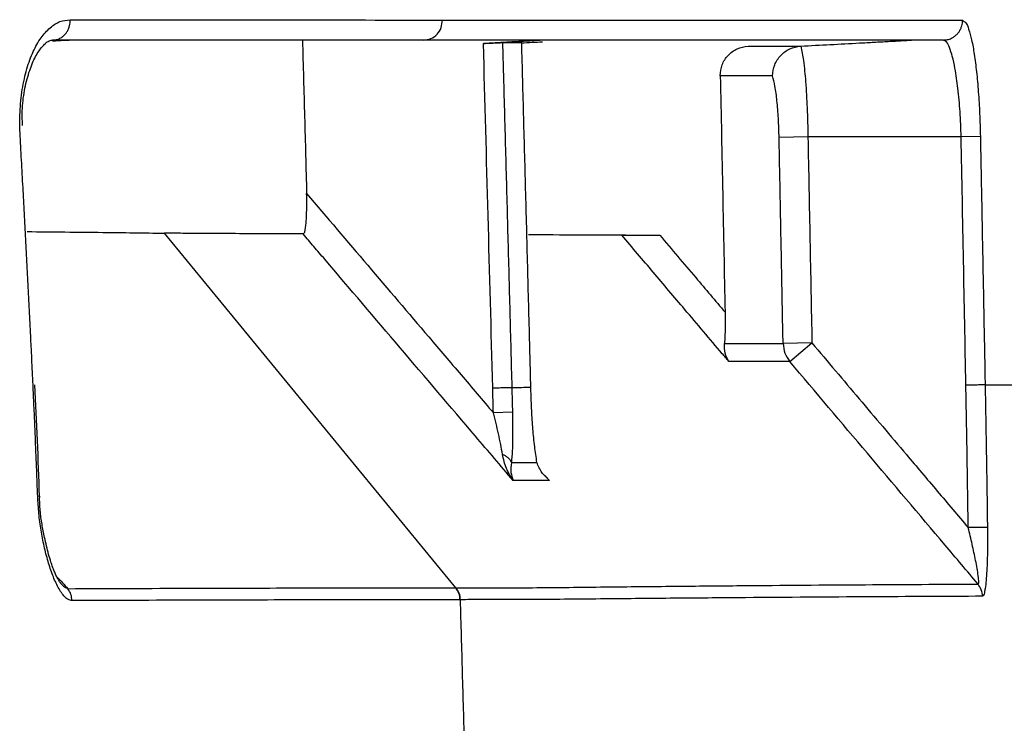
# Model space of a CAD drawing. Units: inches. Extents: x 384.2 to 414.7, y 35.3 to 87.9.
# Drawn here: x 406.2 to 406.6, y 37.3 to 37.6 of the extents above; entities that cross this region are included whole.
import ezdxf

# ---------------------------------------------------------------- set-up
doc = ezdxf.new("R2010")
doc.units = ezdxf.units.IN
doc.header["$MEASUREMENT"] = 0
doc.layers.add('1', color=7, linetype='Continuous')

msp = doc.modelspace()

# ---------------------------------------------------------------- linework, layer by layer
at = {"layer": '1', "color": 7, "linetype": 'Continuous'}
for p, q in [((406.5221, 37.54277), (406.51039, 37.54254)), ((406.58434, 37.54277), (406.5221, 37.54277)), ((406.59214, 37.54292), (406.58434, 37.54277)), ((406.37902, 37.3596), (406.26073, 37.50368)), ((406.52371, 37.4591), (406.512, 37.45887)), ((406.51473, 37.45151), (406.52371, 37.4591)), ((406.40205, 37.43092), (406.3943, 37.43071)), ((406.20999, 37.39677), (406.20919, 37.39674)), ((406.59501, 37.38413), (406.5872, 37.38403)), ((406.37902, 37.3596), (406.37913, 37.3596)), ((406.38093, 37.35476), (406.38082, 37.35476))]:
    msp.add_line(p, q, dxfattribs=at)
for points, knots in [([(406.20206, 37.54317), (406.20197, 37.54641), (406.2018, 37.55274), (406.20261, 37.56052), (406.20371, 37.56636), (406.20473, 37.57037), (406.20594, 37.57407), (406.20772, 37.57839), (406.21025, 37.58297), (406.21392, 37.58714), (406.21799, 37.58992), (406.22095, 37.59027), (406.22236, 37.59043)], [0, 0, 0, 0, 0.00972185, 0.01899346, 0.02338204, 0.02753034, 0.03140882, 0.03505411, 0.04153233, 0.04699737, 0.05165002, 0.05584446, 0.05584446, 0.05584446, 0.05584446]), ([(406.21524, 37.58215), (406.21576, 37.58219), (406.21681, 37.58226), (406.21799, 37.58273), (406.21881, 37.5832), (406.21934, 37.58357), (406.21983, 37.58399), (406.22029, 37.58446), (406.22071, 37.58496), (406.22109, 37.58551), (406.22142, 37.58609), (406.22171, 37.5867), (406.22195, 37.58733), (406.22218, 37.58816), (406.22237, 37.5892), (406.22236, 37.59002), (406.22236, 37.59043)], [0, 0, 0, 0, 0.00156244, 0.00312495, 0.0037639, 0.00440282, 0.0050524, 0.00570196, 0.00636268, 0.00702337, 0.0076944, 0.00836542, 0.00904473, 0.009724, 0.0109552, 0.0121858, 0.0121858, 0.0121858, 0.0121858]), ([(406.22236, 37.59043), (406.25195, 37.5904), (406.30236, 37.59034), (406.35277, 37.5903), (406.3736, 37.59028)], [0, 0, 0, 0, 0.0887708, 0.1512387, 0.1512387, 0.1512387, 0.1512387]), ([(406.36589, 37.58215), (406.36692, 37.58228), (406.36899, 37.58254), (406.37158, 37.58442), (406.37332, 37.58713), (406.37351, 37.58923), (406.3736, 37.59028)], [0, 0, 0, 0, 0.00307026, 0.00615926, 0.00927477, 0.01240754, 0.01240754, 0.01240754, 0.01240754]), ([(406.3736, 37.59028), (406.37626, 37.59028), (406.38148, 37.59027), (406.38924, 37.59027), (406.39684, 37.59026), (406.40683, 37.59026), (406.41914, 37.59025), (406.43832, 37.59024), (406.46156, 37.59023), (406.49673, 37.59021), (406.53771, 37.5902), (406.56968, 37.59018), (406.58487, 37.59018)], [0, 0, 0, 0, 0.0079845, 0.0156612, 0.0232709, 0.0307996, 0.0456378, 0.0601774, 0.0883582, 0.1153396, 0.1657053, 0.2112751, 0.2112751, 0.2112751, 0.2112751]), ([(406.57707, 37.58215), (406.57764, 37.58219), (406.57877, 37.58226), (406.58007, 37.58272), (406.58098, 37.5832), (406.58155, 37.58357), (406.58209, 37.58399), (406.5826, 37.58445), (406.58306, 37.58496), (406.58347, 37.5855), (406.58384, 37.58608), (406.58415, 37.58669), (406.58441, 37.58733), (406.58466, 37.58812), (406.58485, 37.58907), (406.58487, 37.58981), (406.58487, 37.59018)], [0, 0, 0, 0, 0.00170038, 0.00340075, 0.00408323, 0.0047657, 0.00544918, 0.00613265, 0.00681719, 0.00750172, 0.00818726, 0.0088728, 0.00955913, 0.01024541, 0.01135227, 0.01245864, 0.01245864, 0.01245864, 0.01245864]), ([(406.58487, 37.59018), (406.58533, 37.58991), (406.58665, 37.58912), (406.58754, 37.58604), (406.58876, 37.58185), (406.58974, 37.576), (406.59065, 37.56896), (406.59136, 37.56089), (406.5919, 37.5521), (406.59206, 37.54603), (406.59214, 37.54292)], [0, 0, 0, 0, 0.00155301, 0.00449696, 0.00899952, 0.01493523, 0.02214144, 0.0303342, 0.0392329, 0.04855572, 0.04855572, 0.04855572, 0.04855572]), ([(406.20303, 37.54738), (406.20298, 37.54856), (406.20287, 37.55088), (406.20294, 37.55463), (406.2033, 37.55853), (406.20397, 37.56253), (406.20485, 37.56627), (406.20587, 37.56969), (406.20701, 37.57276), (406.20826, 37.57543), (406.20961, 37.57765), (406.21096, 37.5794), (406.21219, 37.5807), (406.21325, 37.58157), (406.21417, 37.58206), (406.21484, 37.58215), (406.21529, 37.58213), (406.21547, 37.58207), (406.21556, 37.58205)], [0, 0, 0, 0, 0.00354732, 0.00697251, 0.01122592, 0.01529468, 0.01912909, 0.02273692, 0.02601149, 0.02892672, 0.03157434, 0.03379307, 0.03555303, 0.03692158, 0.03788753, 0.03864393, 0.0389302, 0.03920842, 0.03920842, 0.03920842, 0.03920842]), ([(406.36589, 37.58215), (406.34517, 37.58215), (406.29495, 37.58215), (406.24473, 37.58215), (406.21524, 37.58215)], [0, 0, 0, 0, 0.062174, 0.1506515, 0.1506515, 0.1506515, 0.1506515]), ([(406.31673, 37.58218), (406.31702, 37.57177), (406.31761, 37.55097), (406.31817, 37.53016), (406.31845, 37.51975)], [0, 0, 0, 0, 0.03122362, 0.06244807, 0.06244807, 0.06244807, 0.06244807]), ([(406.57707, 37.58215), (406.56189, 37.58215), (406.52992, 37.58215), (406.48897, 37.58215), (406.45381, 37.58215), (406.43059, 37.58215), (406.41141, 37.58215), (406.39912, 37.58215), (406.38913, 37.58215), (406.38153, 37.58215), (406.37377, 37.58215), (406.36856, 37.58215), (406.3659, 37.58215)], [0, 0, 0, 0, 0.0455546, 0.0958972, 0.1228635, 0.1510267, 0.1655574, 0.1803876, 0.1879127, 0.1955189, 0.2031919, 0.211175, 0.211175, 0.211175, 0.211175]), ([(406.39026, 37.58076), (406.39115, 37.58081), (406.39283, 37.58089), (406.3951, 37.581), (406.39679, 37.58108), (406.39769, 37.5811), (406.398, 37.58111)], [0, 0, 0, 0, 0.002687005, 0.005049164, 0.006806075, 0.007751397, 0.007751397, 0.007751397, 0.007751397]), ([(406.39404, 37.44083), (406.39342, 37.46416), (406.39219, 37.5108), (406.3909, 37.55744), (406.39026, 37.58076)], [0, 0, 0, 0, 0.069989, 0.139978, 0.139978, 0.139978, 0.139978]), ([(406.398, 37.58111), (406.3987, 37.58111), (406.40009, 37.58111), (406.40208, 37.58111), (406.40399, 37.58111), (406.4052, 37.58111), (406.40581, 37.58111)], [0, 0, 0, 0, 0.002086347, 0.00416633, 0.005989284, 0.007807321, 0.007807321, 0.007807321, 0.007807321]), ([(406.398, 37.58111), (406.39808, 37.57848), (406.39822, 37.57323), (406.39866, 37.55749), (406.39931, 37.53387), (406.40016, 37.50265), (406.40098, 37.47171), (406.40152, 37.45126), (406.40179, 37.44104)], [0, 0, 0, 0, 0.0078762, 0.0157525, 0.0472574, 0.0787623, 0.1094416, 0.140121, 0.140121, 0.140121, 0.140121]), ([(406.41436, 37.58212), (406.41427, 37.58211), (406.41404, 37.58209), (406.41352, 37.58205), (406.41269, 37.58199), (406.41154, 37.58192), (406.40991, 37.58182), (406.40781, 37.5817), (406.40525, 37.58155), (406.40252, 37.58141), (406.40067, 37.58131), (406.39972, 37.58126)], [0, 0, 0, 0, 0.00026985, 0.00068312, 0.00158662, 0.00275699, 0.00413643, 0.0064846, 0.00907832, 0.01183254, 0.01466218, 0.01466218, 0.01466218, 0.01466218]), ([(406.40953, 37.44105), (406.40946, 37.44368), (406.40933, 37.44893), (406.40892, 37.46467), (406.4083, 37.48829), (406.40748, 37.51951), (406.40664, 37.55045), (406.40609, 37.57089), (406.40581, 37.58111)], [0, 0, 0, 0, 0.0078762, 0.0157525, 0.0472574, 0.0787623, 0.1094344, 0.1401065, 0.1401065, 0.1401065, 0.1401065]), ([(406.48648, 37.56764), (406.48663, 37.56917), (406.48692, 37.57222), (406.48949, 37.57613), (406.49325, 37.57892), (406.49627, 37.57943), (406.49778, 37.57968)], [0, 0, 0, 0, 0.00454502, 0.00906654, 0.01359174, 0.01814337, 0.01814337, 0.01814337, 0.01814337]), ([(406.49778, 37.57968), (406.49987, 37.57968), (406.50402, 37.57968), (406.50823, 37.57969), (406.51041, 37.57969), (406.51196, 37.57969), (406.51486, 37.57969), (406.5177, 37.57969), (406.51911, 37.57969)], [0, 0, 0, 0, 0.00627091, 0.01244856, 0.01262942, 0.0128102, 0.01708943, 0.02132259, 0.02132259, 0.02132259, 0.02132259]), ([(406.50771, 37.56766), (406.5079, 37.56916), (406.50827, 37.57219), (406.51083, 37.57608), (406.51457, 37.57891), (406.51759, 37.57943), (406.51911, 37.57969)], [0, 0, 0, 0, 0.00448913, 0.00902862, 0.01356999, 0.01811621, 0.01811621, 0.01811621, 0.01811621]), ([(406.51911, 37.57969), (406.51912, 37.57969), (406.51914, 37.57969), (406.51915, 37.57969), (406.51916, 37.57969)], [0, 0, 0, 0, 0.00002932835, 0.00005862763, 0.00005862763, 0.00005862763, 0.00005862763]), ([(406.51916, 37.57969), (406.52315, 37.57991), (406.53111, 37.58033), (406.54103, 37.58087), (406.5489, 37.58129), (406.55376, 37.58155), (406.55757, 37.58176), (406.55988, 37.58189), (406.56164, 37.58199), (406.56272, 37.58205), (406.56352, 37.5821), (406.56396, 37.58212), (406.56415, 37.58215), (406.56419, 37.58215)], [0, 0, 0, 0, 0.01198314, 0.0238953, 0.02980317, 0.03562988, 0.03848964, 0.04125633, 0.04257653, 0.04379096, 0.04449562, 0.04498426, 0.04509272, 0.04509272, 0.04509272, 0.04509272]), ([(406.51916, 37.57969), (406.51955, 37.57776), (406.5205, 37.57299), (406.52121, 37.56458), (406.52186, 37.55421), (406.52202, 37.54671), (406.5221, 37.54277)], [0, 0, 0, 0, 0.00590693, 0.01458201, 0.02527651, 0.03709205, 0.03709205, 0.03709205, 0.03709205]), ([(406.58434, 37.54277), (406.58422, 37.5462), (406.58398, 37.55282), (406.58314, 37.56215), (406.58208, 37.56964), (406.58093, 37.57524), (406.57976, 37.57874), (406.57876, 37.58134), (406.57752, 37.58193), (406.57707, 37.58215)], [0, 0, 0, 0, 0.01030587, 0.01986198, 0.02808064, 0.03305563, 0.03685558, 0.03939579, 0.04086272, 0.04086272, 0.04086272, 0.04086272]), ([(406.50771, 37.56766), (406.50635, 37.56766), (406.50362, 37.56766), (406.49873, 37.56765), (406.49301, 37.56765), (406.48867, 37.56765), (406.48648, 37.56764)], [0, 0, 0, 0, 0.00407902, 0.00820077, 0.01466385, 0.02122917, 0.02122917, 0.02122917, 0.02122917]), ([(406.48648, 37.56764), (406.48681, 37.55162), (406.48747, 37.51958), (406.48811, 37.48754), (406.48843, 37.47152)], [0, 0, 0, 0, 0.04807179, 0.09614454, 0.09614454, 0.09614454, 0.09614454]), ([(406.51039, 37.54254), (406.51031, 37.54515), (406.51017, 37.55015), (406.50958, 37.55711), (406.5089, 37.56291), (406.50806, 37.56625), (406.50771, 37.56766)], [0, 0, 0, 0, 0.00783236, 0.01499056, 0.02096303, 0.02531682, 0.02531682, 0.02531682, 0.02531682]), ([(406.2073, 37.44205), (406.2073, 37.44205), (406.2073, 37.44205), (406.20722, 37.4438), (406.20706, 37.44729), (406.20681, 37.45254), (406.20653, 37.45837), (406.20621, 37.46478), (406.20587, 37.47177), (406.20552, 37.47876), (406.20516, 37.48575), (406.2048, 37.49275), (406.20444, 37.49974), (406.20407, 37.50673), (406.20369, 37.51372), (406.20334, 37.52025), (406.20301, 37.52632), (406.20269, 37.53194), (406.20238, 37.53755), (406.20217, 37.5413), (406.20206, 37.54317)], [0, 0, 0, 0, 0.0000019, 0.0000032, 0.0052534, 0.0105039, 0.0157547, 0.0227559, 0.029757, 0.0367581, 0.0437593, 0.0507604, 0.0577616, 0.0647627, 0.0717639, 0.078765, 0.0843881, 0.0900112, 0.0956343, 0.1012574, 0.1012574, 0.1012574, 0.1012574]), ([(406.512, 37.45887), (406.51192, 37.46281), (406.51177, 37.47069), (406.51143, 37.48857), (406.51097, 37.51252), (406.51058, 37.53253), (406.51039, 37.54254)], [0, 0, 0, 0, 0.01181435, 0.02362869, 0.0536561, 0.0836835, 0.0836835, 0.0836835, 0.0836835]), ([(406.59214, 37.54292), (406.59219, 37.54029), (406.5923, 37.53504), (406.5926, 37.51929), (406.59305, 37.49567), (406.59352, 37.47098), (406.59386, 37.45311), (406.594, 37.44573), (406.59407, 37.44205)], [0, 0, 0, 0, 0.0078762, 0.0157525, 0.0472574, 0.0787623, 0.0898266, 0.1008909, 0.1008909, 0.1008909, 0.1008909]), ([(406.31704, 37.50336), (406.31721, 37.50351), (406.31773, 37.50398), (406.31789, 37.5054), (406.3182, 37.50721), (406.31841, 37.51032), (406.31855, 37.51452), (406.31848, 37.51798), (406.31845, 37.51975)], [0, 0, 0, 0, 0.00066682, 0.00205791, 0.00401497, 0.00630357, 0.01133751, 0.01665993, 0.01665993, 0.01665993, 0.01665993]), ([(406.31845, 37.51975), (406.32672, 37.51005), (406.34325, 37.49064), (406.36416, 37.46609), (406.38118, 37.44612), (406.38993, 37.43585), (406.3943, 37.43071)], [0, 0, 0, 0, 0.0382489, 0.0764979, 0.096733, 0.1169682, 0.1169682, 0.1169682, 0.1169682]), ([(406.20487, 37.50433), (406.21513, 37.50423), (406.23374, 37.50404), (406.25234, 37.5038), (406.26068, 37.50369)], [0, 0, 0, 0, 0.03079793, 0.05581821, 0.05581821, 0.05581821, 0.05581821]), ([(406.26073, 37.50368), (406.26072, 37.50368), (406.2607, 37.50368), (406.26069, 37.50368), (406.26068, 37.50368)], [0, 0, 0, 0, 0.00002180224, 0.00004360993, 0.00004360993, 0.00004360993, 0.00004360993]), ([(406.31704, 37.50336), (406.3125, 37.50338), (406.30331, 37.50342), (406.29178, 37.50348), (406.28242, 37.50352), (406.2753, 37.50355), (406.26807, 37.50361), (406.2632, 37.50366), (406.26073, 37.50368)], [0, 0, 0, 0, 0.01364483, 0.02755335, 0.0346052, 0.04172686, 0.04888979, 0.05631927, 0.05631927, 0.05631927, 0.05631927]), ([(406.40239, 37.40317), (406.39984, 37.40617), (406.39473, 37.41216), (406.37941, 37.43015), (406.35642, 37.45713), (406.33454, 37.48282), (406.32141, 37.49823), (406.3185, 37.50165), (406.31704, 37.50336)], [0, 0, 0, 0, 0.0118143, 0.0236287, 0.0708861, 0.1181435, 0.1248764, 0.1316094, 0.1316094, 0.1316094, 0.1316094]), ([(406.44802, 37.50285), (406.44157, 37.50287), (406.42841, 37.50291), (406.41524, 37.50296), (406.40852, 37.50298)], [0, 0, 0, 0, 0.01933297, 0.03949556, 0.03949556, 0.03949556, 0.03949556]), ([(406.44652, 37.50285), (406.44687, 37.50285), (406.4479, 37.50285), (406.44981, 37.50285), (406.45291, 37.50285), (406.45701, 37.50285), (406.46023, 37.50285), (406.46191, 37.50285)], [0, 0, 0, 0, 0.00106322, 0.00307883, 0.00573426, 0.01036621, 0.0153901, 0.0153901, 0.0153901, 0.0153901]), ([(406.48997, 37.45152), (406.48952, 37.45206), (406.48862, 37.45312), (406.48518, 37.45719), (406.47964, 37.46373), (406.4703, 37.47476), (406.45926, 37.4878), (406.45076, 37.49783), (406.44652, 37.50285)], [0, 0, 0, 0, 0.00209115, 0.00418231, 0.01599665, 0.027811, 0.04752926, 0.06724752, 0.06724752, 0.06724752, 0.06724752]), ([(406.46191, 37.50285), (406.46434, 37.49998), (406.4692, 37.49424), (406.47605, 37.48615), (406.48246, 37.47857), (406.48644, 37.47387), (406.48843, 37.47152)], [0, 0, 0, 0, 0.01127861, 0.02255721, 0.03180325, 0.04104929, 0.04104929, 0.04104929, 0.04104929]), ([(406.48843, 37.47152), (406.48845, 37.47041), (406.48849, 37.46823), (406.48846, 37.46499), (406.48839, 37.46188), (406.48826, 37.45985), (406.4882, 37.45888)], [0, 0, 0, 0, 0.00331549, 0.00656168, 0.0097179, 0.01264475, 0.01264475, 0.01264475, 0.01264475]), ([(406.48997, 37.45152), (406.48939, 37.45261), (406.48817, 37.45491), (406.48819, 37.45751), (406.4882, 37.45888)], [0, 0, 0, 0, 0.003644943, 0.007674352, 0.007674352, 0.007674352, 0.007674352]), ([(406.4882, 37.45888), (406.49026, 37.45888), (406.49436, 37.45888), (406.50039, 37.45888), (406.50626, 37.45887), (406.51009, 37.45887), (406.512, 37.45887)], [0, 0, 0, 0, 0.00619249, 0.01229469, 0.01809065, 0.02380261, 0.02380261, 0.02380261, 0.02380261]), ([(406.512, 37.45887), (406.51214, 37.45753), (406.51242, 37.45484), (406.51396, 37.45262), (406.51473, 37.45151)], [0, 0, 0, 0, 0.003985556, 0.007970456, 0.007970456, 0.007970456, 0.007970456]), ([(406.52371, 37.4591), (406.5301, 37.45153), (406.54289, 37.43641), (406.55987, 37.41634), (406.57464, 37.39887), (406.58301, 37.38897), (406.5872, 37.38403)], [0, 0, 0, 0, 0.02971366, 0.05942732, 0.07887413, 0.09832094, 0.09832094, 0.09832094, 0.09832094]), ([(406.51473, 37.45151), (406.51283, 37.45151), (406.50899, 37.45151), (406.50296, 37.45151), (406.49662, 37.45152), (406.4922, 37.45152), (406.48997, 37.45152)], [0, 0, 0, 0, 0.00571276, 0.01150953, 0.01808187, 0.0247588, 0.0247588, 0.0247588, 0.0247588]), ([(406.59119, 37.36111), (406.58895, 37.36376), (406.58447, 37.36905), (406.56949, 37.38677), (406.54624, 37.41425), (406.52524, 37.43909), (406.51473, 37.45151)], [0, 0, 0, 0, 0.0104027, 0.0208054, 0.0696002, 0.118395, 0.118395, 0.118395, 0.118395]), ([(406.20919, 37.39674), (406.20914, 37.39806), (406.20904, 37.40068), (406.20889, 37.40462), (406.20874, 37.40855), (406.20858, 37.41258), (406.20841, 37.41671), (406.20824, 37.42093), (406.20806, 37.42515), (406.20788, 37.42938), (406.20769, 37.4336), (406.2075, 37.43782), (406.20737, 37.44064), (406.2073, 37.44204), (406.2073, 37.44205), (406.2073, 37.44205)], [0, 0, 0, 0, 0.00393812, 0.00787624, 0.01181436, 0.01575248, 0.01997906, 0.02420564, 0.02843218, 0.03265867, 0.03688509, 0.04111143, 0.04533766, 0.04533897, 0.0453409, 0.0453409, 0.0453409, 0.0453409]), ([(406.20993, 37.39677), (406.20967, 37.40433), (406.20915, 37.41943), (406.20844, 37.43453), (406.20809, 37.44208)], [0, 0, 0, 0, 0.02267461, 0.04534889, 0.04534889, 0.04534889, 0.04534889]), ([(406.39404, 37.44083), (406.39493, 37.44086), (406.39662, 37.4409), (406.39889, 37.44096), (406.40057, 37.441), (406.40147, 37.44103), (406.40179, 37.44104)], [0, 0, 0, 0, 0.002686304, 0.005053133, 0.006807452, 0.007752179, 0.007752179, 0.007752179, 0.007752179]), ([(406.40179, 37.44104), (406.40308, 37.44104), (406.40566, 37.44104), (406.40824, 37.44105), (406.40953, 37.44105)], [0, 0, 0, 0, 0.003881112, 0.007740171, 0.007740171, 0.007740171, 0.007740171]), ([(406.41201, 37.4105), (406.41168, 37.41264), (406.41098, 37.41716), (406.41034, 37.42423), (406.40982, 37.43173), (406.40965, 37.43685), (406.40957, 37.43944)], [0, 0, 0, 0, 0.0065024, 0.01372012, 0.0212921, 0.02906249, 0.02906249, 0.02906249, 0.02906249]), ([(406.59407, 37.44205), (406.59391, 37.44204), (406.59346, 37.44203), (406.59258, 37.44202), (406.59106, 37.44199), (406.58891, 37.44195), (406.58718, 37.44192), (406.58626, 37.4419)], [0, 0, 0, 0, 0.000473154, 0.001362483, 0.002617363, 0.005037068, 0.007807954, 0.007807954, 0.007807954, 0.007807954]), ([(406.5872, 37.38403), (406.58706, 37.39367), (406.58679, 37.41296), (406.58644, 37.43225), (406.58626, 37.4419)], [0, 0, 0, 0, 0.02894058, 0.05788115, 0.05788115, 0.05788115, 0.05788115]), ([(406.59407, 37.44205), (406.59407, 37.44205), (406.59407, 37.44204), (406.5941, 37.44029), (406.59417, 37.43679), (406.59426, 37.43154), (406.59436, 37.4257), (406.59447, 37.41927), (406.59459, 37.41224), (406.5947, 37.40521), (406.59481, 37.39819), (406.59491, 37.39116), (406.59497, 37.38647), (406.59501, 37.38413)], [0, 0, 0, 0, 0.00000201, 0.00000339, 0.00525356, 0.01050414, 0.01575492, 0.02278277, 0.02981061, 0.03683846, 0.04386631, 0.05089415, 0.057922, 0.057922, 0.057922, 0.057922]), ([(406.59407, 37.44205), (406.59485, 37.44205), (406.59641, 37.44205), (406.60213, 37.44205), (406.61107, 37.44205), (406.62088, 37.44205), (406.62815, 37.44205), (406.63141, 37.44205), (406.63303, 37.44205)], [0, 0, 0, 0, 0.00234886, 0.00468297, 0.01714799, 0.0291768, 0.034111, 0.03896634, 0.03896634, 0.03896634, 0.03896634]), ([(406.398, 37.41378), (406.39777, 37.41514), (406.39731, 37.41793), (406.3964, 37.42213), (406.3954, 37.42642), (406.39467, 37.42928), (406.3943, 37.43071)], [0, 0, 0, 0, 0.00414217, 0.00847839, 0.01289176, 0.01733729, 0.01733729, 0.01733729, 0.01733729]), ([(406.40205, 37.43092), (406.40209, 37.42913), (406.40216, 37.42558), (406.40213, 37.42033), (406.402, 37.41529), (406.40174, 37.41203), (406.40161, 37.41046)], [0, 0, 0, 0, 0.00536678, 0.01065333, 0.01575399, 0.02047376, 0.02047376, 0.02047376, 0.02047376]), ([(406.40239, 37.40317), (406.40137, 37.40478), (406.39928, 37.40806), (406.39843, 37.41185), (406.398, 37.41378)], [0, 0, 0, 0, 0.00567705, 0.01156274, 0.01156274, 0.01156274, 0.01156274]), ([(406.40161, 37.41046), (406.40146, 37.41082), (406.40117, 37.41153), (406.40031, 37.41243), (406.39926, 37.4132), (406.39842, 37.41359), (406.398, 37.41378)], [0, 0, 0, 0, 0.001148756, 0.002299568, 0.003675938, 0.005052609, 0.005052609, 0.005052609, 0.005052609]), ([(406.40161, 37.41046), (406.40144, 37.4091), (406.40114, 37.4066), (406.402, 37.40425), (406.40239, 37.40317)], [0, 0, 0, 0, 0.004034139, 0.007423317, 0.007423317, 0.007423317, 0.007423317]), ([(406.40161, 37.41046), (406.40246, 37.41046), (406.40416, 37.41047), (406.40674, 37.41048), (406.40933, 37.41049), (406.41109, 37.41049), (406.41198, 37.4105), (406.412, 37.4105), (406.41201, 37.4105)], [0, 0, 0, 0, 0.00255481, 0.00510013, 0.00772432, 0.01033834, 0.0103685, 0.01039865, 0.01039865, 0.01039865, 0.01039865]), ([(406.41711, 37.40321), (406.41597, 37.40422), (406.41369, 37.40624), (406.41257, 37.40908), (406.41201, 37.4105)], [0, 0, 0, 0, 0.004499818, 0.009007752, 0.009007752, 0.009007752, 0.009007752]), ([(406.41711, 37.40321), (406.41583, 37.40321), (406.41327, 37.4032), (406.40954, 37.40319), (406.40591, 37.40318), (406.40357, 37.40317), (406.40239, 37.40317)], [0, 0, 0, 0, 0.00383123, 0.00768445, 0.01119241, 0.01471838, 0.01471838, 0.01471838, 0.01471838]), ([(406.41513, 37.40536), (406.41545, 37.405), (406.41609, 37.40426), (406.41677, 37.40356), (406.41711, 37.40321)], [0, 0, 0, 0, 0.001463657, 0.002928443, 0.002928443, 0.002928443, 0.002928443]), ([(406.22315, 37.35437), (406.22263, 37.35447), (406.2215, 37.35469), (406.22008, 37.35599), (406.21875, 37.35765), (406.21703, 37.36053), (406.21515, 37.36476), (406.21331, 37.3704), (406.21174, 37.37654), (406.21051, 37.38303), (406.20958, 37.3898), (406.20932, 37.39441), (406.20919, 37.39674)], [0, 0, 0, 0, 0.00155774, 0.00340436, 0.0055609, 0.00798932, 0.0134172, 0.0194177, 0.02578011, 0.03239248, 0.03924677, 0.04625155, 0.04625155, 0.04625155, 0.04625155]), ([(406.21762, 37.36289), (406.21745, 37.36318), (406.21709, 37.3638), (406.21652, 37.36495), (406.21589, 37.36639), (406.21522, 37.36813), (406.21444, 37.3704), (406.21361, 37.37321), (406.21276, 37.37658), (406.21204, 37.37976), (406.21143, 37.38273), (406.21093, 37.38544), (406.21051, 37.3882), (406.21019, 37.39098), (406.21, 37.39379), (406.20997, 37.39569), (406.21, 37.39668), (406.21, 37.39674), (406.21, 37.39677)], [0, 0, 0, 0, 0.00102036, 0.00212598, 0.00385131, 0.00573402, 0.00772254, 0.01105434, 0.01452582, 0.01813384, 0.0208465, 0.02360902, 0.02640315, 0.0292127, 0.03202426, 0.03482797, 0.03491548, 0.03500301, 0.03500301, 0.03500301, 0.03500301]), ([(406.59119, 37.36111), (406.59127, 37.36118), (406.59155, 37.36141), (406.59145, 37.36221), (406.59145, 37.36321), (406.59121, 37.36503), (406.59083, 37.36751), (406.59001, 37.37179), (406.58883, 37.37732), (406.58775, 37.38177), (406.5872, 37.38403)], [0, 0, 0, 0, 0.00031145, 0.00104213, 0.00213471, 0.00345879, 0.00645902, 0.00971606, 0.01649727, 0.02345158, 0.02345158, 0.02345158, 0.02345158]), ([(406.59501, 37.38413), (406.59503, 37.3811), (406.59507, 37.3752), (406.59486, 37.368), (406.59449, 37.36276), (406.59422, 37.35978), (406.5938, 37.35781), (406.59359, 37.35663), (406.59315, 37.35626), (406.59301, 37.35614)], [0, 0, 0, 0, 0.00910167, 0.01768937, 0.02157996, 0.0248971, 0.02659719, 0.02773469, 0.0282849, 0.0282849, 0.0282849, 0.0282849]), ([(406.21701, 37.36405), (406.21775, 37.36325), (406.21925, 37.36164), (406.22074, 37.36003), (406.22148, 37.35923)], [0, 0, 0, 0, 0.003289311, 0.006578622, 0.006578622, 0.006578622, 0.006578622]), ([(406.21866, 37.36132), (406.21864, 37.36134), (406.21859, 37.36139), (406.21849, 37.36152), (406.21832, 37.36173), (406.21809, 37.36205), (406.21789, 37.36237), (406.21773, 37.36266), (406.21766, 37.36281), (406.21762, 37.36289)], [0, 0, 0, 0, 0.000079271, 0.000203092, 0.000494844, 0.000893779, 0.001387282, 0.001629404, 0.001889172, 0.001889172, 0.001889172, 0.001889172]), ([(406.21865, 37.36132), (406.2191, 37.36083), (406.2199, 37.35995), (406.22099, 37.35945), (406.22148, 37.35923)], [0, 0, 0, 0, 0.00194247, 0.003545408, 0.003545408, 0.003545408, 0.003545408]), ([(406.22148, 37.35923), (406.23808, 37.3593), (406.26901, 37.35942), (406.30623, 37.35951), (406.33253, 37.35956), (406.34962, 37.35958), (406.36492, 37.3596), (406.37452, 37.3596), (406.37902, 37.3596)], [0, 0, 0, 0, 0.0498118, 0.0927762, 0.1116486, 0.1287338, 0.1440378, 0.1575416, 0.1575416, 0.1575416, 0.1575416]), ([(406.22315, 37.35437), (406.22306, 37.35524), (406.22289, 37.35699), (406.22195, 37.35848), (406.22148, 37.35923)], [0, 0, 0, 0, 0.00260291, 0.005204433, 0.005204433, 0.005204433, 0.005204433]), ([(406.38082, 37.35476), (406.38072, 37.35565), (406.38052, 37.35741), (406.37952, 37.35887), (406.37902, 37.3596)], [0, 0, 0, 0, 0.002615476, 0.00523027, 0.00523027, 0.00523027, 0.00523027]), ([(406.37913, 37.3596), (406.38048, 37.3596), (406.38313, 37.3596), (406.38709, 37.3596), (406.39099, 37.35959), (406.39615, 37.35958), (406.40254, 37.35959), (406.4126, 37.35964), (406.42496, 37.35976), (406.4442, 37.35999), (406.4675, 37.36022), (406.50277, 37.36055), (406.54387, 37.36087), (406.57595, 37.36103), (406.59119, 37.36111)], [0, 0, 0, 0, 0.0040449, 0.0079696, 0.0118691, 0.0157504, 0.0234441, 0.0310394, 0.0459418, 0.060513, 0.0887696, 0.115828, 0.1663474, 0.2120645, 0.2120645, 0.2120645, 0.2120645]), ([(406.38093, 37.35476), (406.38083, 37.35565), (406.38062, 37.35741), (406.37963, 37.35887), (406.37913, 37.3596)], [0, 0, 0, 0, 0.002620746, 0.005229906, 0.005229906, 0.005229906, 0.005229906]), ([(406.59301, 37.35614), (406.59292, 37.35705), (406.59274, 37.35886), (406.5917, 37.36036), (406.59119, 37.36111)], [0, 0, 0, 0, 0.002685984, 0.005371635, 0.005371635, 0.005371635, 0.005371635]), ([(406.38082, 37.35476), (406.37121, 37.35476), (406.3496, 37.35474), (406.31366, 37.35465), (406.27071, 37.35455), (406.23976, 37.35443), (406.22315, 37.35437)], [0, 0, 0, 0, 0.0288334, 0.0648255, 0.1078236, 0.1576746, 0.1576746, 0.1576746, 0.1576746]), ([(406.59301, 37.35614), (406.57777, 37.35607), (406.54569, 37.35592), (406.50459, 37.35563), (406.46931, 37.35534), (406.44601, 37.35513), (406.42676, 37.35493), (406.41441, 37.35482), (406.40434, 37.35477), (406.39795, 37.35476), (406.39279, 37.35477), (406.38889, 37.35477), (406.38493, 37.35477), (406.38228, 37.35476), (406.38093, 37.35476)], [0, 0, 0, 0, 0.045722, 0.096247, 0.1233085, 0.1515685, 0.1661416, 0.1810458, 0.188642, 0.1963364, 0.200218, 0.2041178, 0.2080438, 0.2120881, 0.2120881, 0.2120881, 0.2120881]), ([(406.38261, 37.29544), (406.38234, 37.30532), (406.38178, 37.3251), (406.38121, 37.34488), (406.38093, 37.35476)], [0, 0, 0, 0, 0.02967592, 0.05935185, 0.05935185, 0.05935185, 0.05935185])]:
    msp.add_open_spline(points, degree=3, knots=knots, dxfattribs=at)
for points in [[(406.2242, 37.58215), (406.22271, 37.58207), (406.21973, 37.58192), (406.21675, 37.58176), (406.21526, 37.58168)], [(406.39972, 37.58126), (406.39815, 37.58117), (406.39499, 37.58101), (406.39184, 37.58084), (406.39026, 37.58076)], [(406.40581, 37.58102), (406.40723, 37.5811), (406.41006, 37.58125), (406.41289, 37.5814), (406.41431, 37.58147)], [(406.5221, 37.54277), (406.52237, 37.52882), (406.52291, 37.50093), (406.52344, 37.47304), (406.52371, 37.4591)], [(406.58626, 37.4419), (406.58594, 37.45871), (406.58531, 37.49233), (406.58466, 37.52596), (406.58434, 37.54277)], [(406.3943, 37.43071), (406.39426, 37.4324), (406.39417, 37.43577), (406.39408, 37.43915), (406.39404, 37.44083)], [(406.40179, 37.44104), (406.40183, 37.43935), (406.40192, 37.43598), (406.40201, 37.4326), (406.40205, 37.43092)], [(406.40957, 37.43944), (406.40956, 37.43971), (406.40955, 37.44024), (406.40953, 37.44078), (406.40953, 37.44105)]]:
    msp.add_open_spline(points, degree=3, dxfattribs=at)

doc.saveas('drawing.dxf')
